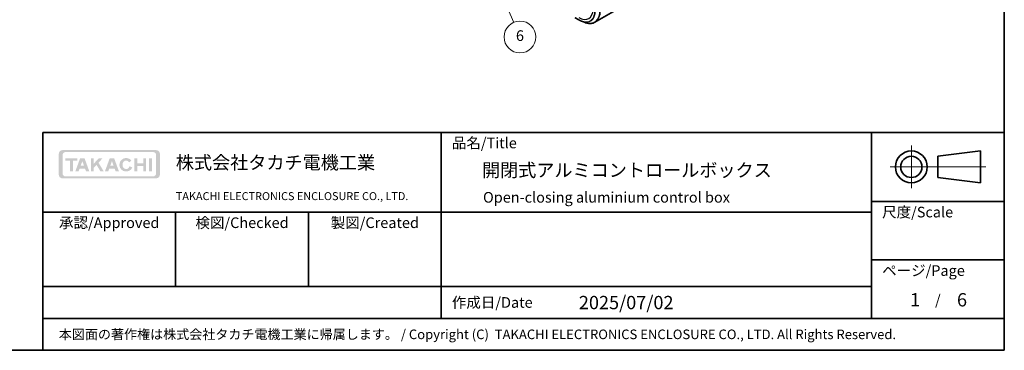
# Model space of a CAD drawing. Units: millimetres. Extents: x 72 to 10680, y 40 to 2288.
# Drawn here: x 1101 to 2027, y 40 to 351 of the extents above; entities that cross this region are included whole.
import ezdxf
from ezdxf.enums import TextEntityAlignment as Align

# ---------------------------------------------------------------- set-up
doc = ezdxf.new("R2010")
doc.units = ezdxf.units.MM
doc.header["$LTSCALE"] = 5
doc.linetypes.add('CHAIN', pattern=[0.35429999999999995, 0.2362, -0.0295, 0.0591, -0.0295])
for name, color, linetype, lineweight in [('Border (ISO)', 7, 'Continuous', 35), ('Hatch (ISO)', 1, 'Continuous', 18), ('Symbol (TK)', 100, 'Continuous', 18), ('Title (ISO)', 7, 'Continuous', 35), ('Visible (ISO)', 7, 'Continuous', 35), ('Visible Narrow (ISO)', 7, 'Continuous', 25)]:
    doc.layers.add(name, color=color, linetype=linetype, lineweight=lineweight)
doc.styles.add('Note Text (TK)', font='MS PGothic.ttf')
doc.styles.add('Note Text (TK2)', font='MS PGothic.ttf')
doc.styles.add('Text Style40', font='MS PGothic.ttf')
doc.styles.add('Text Style67', font='arial.ttf')

# ---------------------------------------------------------------- blocks, each defined once
blk = doc.blocks.new('Borders tk図枠')
at = {"layer": 'Border (ISO)'}
for p in [(405.4999999999999, 289), (14.50000000000001, 8.000000000000007)]:
    blk.add_line(p, (405.4999999999999, 8.000000000000007), dxfattribs=at)
blk = doc.blocks.new('Title Blocks コピー版 tk表題欄')
at = {"layer": 'Hatch (ISO)'}
h = blk.add_hatch(color=256, dxfattribs=at)
edge = h.paths.add_edge_path(flags=0)
edge.add_arc((95.444849922821, 237.346881026017), 0.5958259999999996, 269.9999999999897, 360)
edge.add_line((96.040675922821, 237.3468810260171), (96.04067592282095, 240.7585970260168))
edge.add_arc((95.44484992282096, 240.7585970260169), 0.5958259999999996, 0, 90.0000000000068)
edge.add_line((95.44484992282091, 241.3544230260169), (79.00658192282103, 241.3544230260169))
edge.add_arc((79.00658192282103, 240.7585970260169), 0.5958259999999996, 90, 180)
edge.add_line((78.41075592282102, 240.7585970260168), (78.41075592282081, 237.3468810260171))
edge.add_arc((79.00658192282081, 237.3468810260168), 0.5958259999999996, 180, 270.0000000000205)
edge.add_line((79.00658192282103, 236.7510550260168), (95.44484992282091, 236.751055026017))
edge = h.paths.add_edge_path()
edge.add_line((77.70882392282107, 241.0034570260169), (77.70882392282107, 237.1020210260171))
edge.add_arc((78.41075592282097, 237.102021026017), 0.7019319999998935, 180, 270.000000000008)
edge.add_line((78.41075592282105, 236.4000890260172), (96.04067592282101, 236.4000890260172))
edge.add_arc((96.040675922821, 237.102021026017), 0.7019319999998921, 270, 360)
edge.add_line((96.7426079228209, 237.1020210260171), (96.74260792282098, 241.0034570260169))
edge.add_arc((96.04067592282107, 241.003457026017), 0.7019319999998921, 0, 90.00000000000873)
edge.add_line((96.04067592282095, 241.705389026017), (78.41075592282105, 241.7053890260169))
edge.add_arc((78.41075592282105, 241.0034570260169), 0.7019319999999984, 90.00000000000072, 180)
for points in [[(78.94128592282102, 240.1954190260171), (78.94128592282102, 239.7056990260171), (79.79013392282097, 239.7056990260171), (79.79013392282097, 237.7060090260171), (80.37779792282102, 237.7060090260171), (80.37779792282102, 239.7056990260171), (81.22664592282104, 239.7056990260171), (81.22664592282104, 240.1954190260171)], [(85.55355153134052, 237.7060090260171), (84.81294043548178, 238.9396854897348), (84.28739592282106, 238.3724785432585), (84.28739592282106, 237.7060090260171), (83.76502792282103, 237.7060090260171), (83.76502792282103, 240.1954190260171), (84.28739592282106, 240.1954190260171), (84.28739592282106, 239.1472136578642), (85.2586086041826, 240.1954190260171), (85.97643794456017, 240.1954190260171), (85.18872726044239, 239.3452627384302), (86.172817922821, 237.7060090260171)], [(91.96090243223207, 240.1954190260171), (91.96090243223207, 237.7060090260171), (92.4791894322321, 237.7060090260171), (92.4791894322321, 238.7058540260171), (93.63819343223211, 238.7058540260171), (93.63819343223211, 237.7060090260171), (94.15648043223207, 237.7060090260171), (94.15648043223207, 240.1954190260171), (93.63819343223211, 240.1954190260171), (93.63819343223211, 239.195574026017), (92.4791894322321, 239.195574026017), (92.4791894322321, 240.1954190260171)], [(94.71149643223212, 240.1954190260171), (94.71149643223212, 237.7060090260171), (95.2338644322322, 237.7060090260171), (95.2338644322322, 240.1954190260171)]]:
    blk.add_hatch(color=256, dxfattribs=at).paths.add_polyline_path(points)
h = blk.add_hatch(color=256, dxfattribs=at)
h.paths.add_polyline_path([(82.45967999495221, 238.7589070260171), (81.8218998506899, 238.7589070260171), (82.14078992282104, 239.627313026017)], flags=0)
h.paths.add_polyline_path([(82.64850318183746, 238.2447010260171), (81.63307666380464, 238.2447010260171), (81.43526189659153, 237.7060090260171), (80.81854592282102, 237.7060090260171), (81.73268992282102, 240.1954190260171), (82.54888992282102, 240.1954190260171), (83.46303392282098, 237.7060090260171), (82.84631794905052, 237.7060090260171)])
h = blk.add_hatch(color=256, dxfattribs=at)
h.paths.add_polyline_path([(87.39654585068993, 238.7589070260171), (88.03432599495216, 238.7589070260171), (87.71543592282107, 239.627313026017)], flags=0)
h.paths.add_polyline_path([(87.00990789659151, 237.7060090260171), (87.20772266380467, 238.2447010260171), (88.22314918183736, 238.2447010260171), (88.42096394905047, 237.7060090260171), (89.03767992282091, 237.7060090260171), (88.123535922821, 240.1954190260171), (87.30733592282104, 240.1954190260171), (86.39319192282105, 237.7060090260171)])
h = blk.add_hatch(color=256, dxfattribs=at)
edge = h.paths.add_edge_path()
edge.add_arc((90.39257192282079, 238.9507140260171), 1.273272000000011, 38.55054079078439, 336.5820184016556)
edge.add_line((91.56096443223191, 238.4446700260172), (91.04202846323602, 238.6694270587604))
edge.add_ellipse((90.392571922821, 238.9507140260171), major_axis=(0, -0.7998759999999119), ratio=0.8673469387756529, start_angle=128.5505407907963, end_angle=426.582018401653, ccw=False)
edge.add_line((90.96328818027123, 239.4055047731898), (91.38834540645578, 239.7442231660233))
at = {"layer": 'Title (ISO)'}
for p, q in [((74.70882392282105, 245.052739026017), (255.7088239228211, 245.052739026017)), ((74.70882392282105, 204.052739026017), (74.70882392282105, 245.052739026017)), ((149.7088239228211, 245.052739026017), (149.7088239228211, 210.052739026017)), ((230.7088239228211, 245.052739026017), (230.7088239228211, 210.052739026017)), ((255.7088239228211, 245.052739026017), (255.7088239228211, 204.052739026017)), ((243.2088239228211, 240.552739026017), (251.2088239228211, 241.552739026017)), ((251.2088239228211, 235.552739026017), (251.2088239228211, 241.552739026017)), ((243.2088239228211, 240.552739026017), (243.2088239228211, 236.552739026017)), ((243.2088239228211, 236.552739026017), (251.2088239228211, 235.552739026017)), ((230.7088239228211, 232.052739026017), (255.7088239228211, 232.052739026017)), ((74.70882392282105, 230.052739026017), (230.7088239228211, 230.0527390260171)), ((99.70882392282105, 230.052739026017), (99.70882392282108, 216.052739026017)), ((124.708823922821, 230.052739026017), (124.708823922821, 216.052739026017)), ((230.7088239228211, 221.052739026017), (255.7088239228211, 221.052739026017)), ((74.70882392282105, 216.052739026017), (230.7088239228211, 216.052739026017)), ((255.7088239228211, 210.052739026017), (74.70882392282105, 210.052739026017)), ((74.70882392282105, 204.052739026017), (255.7088239228211, 204.052739026017))]:
    blk.add_line(p, q, dxfattribs=at)
at = {"layer": 'Title (ISO)', "color": 4, "linetype": 'CHAIN', "lineweight": 18, "ltscale": 8.889559745788574}
blk.add_line((238.2088239228211, 242.5527390260171), (238.2088239228211, 234.552739026017), dxfattribs=at)
at = {"layer": 'Title (ISO)', "color": 4, "linetype": 'CHAIN', "lineweight": 18, "ltscale": 20.00163269042969}
blk.add_line((252.2088239228211, 238.552739026017), (234.2088239228211, 238.552739026017), dxfattribs=at)
at = {"layer": 'Title (ISO)'}
for radius in [3, 2]:
    blk.add_circle((238.2088239228211, 238.5527390260171), radius, dxfattribs=at)
at = {"layer": 'Title (ISO)', "color": 1, "char_height": 2.000000029802322, "line_spacing_factor": 1.5, "style": 'Note Text (TK)'}
for s, insert, attachment_point in [('\\fＭＳ Ｐゴシック|b0|i0;{\\H2.0000;品名/Title}', (151.708823922821, 243.052739026017), 4), ('\\fＭＳ Ｐゴシック|b0|i0;{\\H2.0000;尺度/Scale}', (232.7088239228211, 230.052739026017), 4), ('\\fＭＳ Ｐゴシック|b0|i0;{\\H2.0000;承認/Approved}', (87.20882392282105, 228.052739026017), 5), ('\\fＭＳ Ｐゴシック|b0|i0;{\\H2.0000;検図/Checked}', (112.208823922821, 228.0527390260171), 5), ('\\fＭＳ Ｐゴシック|b0|i0;{\\H2.0000;製図/Created}', (137.208823922821, 228.052739026017), 5), ('\\fＭＳ Ｐゴシック|b0|i0;{\\H2.0000;ページ/Page}', (232.7088239228211, 219.052739026017), 4), ('\\fＭＳ Ｐゴシック|b0|i0;{\\H2.0000;作成日/Date}', (151.708823922821, 213.052739026017), 4)]:
    blk.add_mtext(s, dxfattribs=dict(at, insert=insert, attachment_point=attachment_point))
at = {"layer": 'Title (ISO)', "color": 7, "line_spacing_factor": 1.5, "style": 'Note Text (TK)'}
for s, insert, char_height, attachment_point in [('株式会社タカチ電機工業', (99.74260792282095, 239.052739026017), 2.5, 4), ('\\fArial|b0|i0;{\\H1.4986;TAKACHI ELECTRONICS ENCLOSURE CO., LTD.}', (99.74260792282095, 233.052739026017), 1.49859994649887, 4), ('\\fＭＳ Ｐゴシック|b0|i0;{\\H2.0000;/}', (243.2088239228211, 213.5527390260171), 2.000000029802322, 5), ('\\fMS PGothic|b0|i0;{\\H1.8000;本図面の著作権は株式会社タカチ電機工業に帰属します。 / Copyright (C)\xa0 TAKACHI ELECTRONICS ENCLOSURE CO., LTD. All Rights Reserved.}', (77.70882392282107, 207.052739026017), 1.800000071525573, 4)]:
    blk.add_mtext(s, dxfattribs=dict(at, insert=insert, char_height=char_height, attachment_point=attachment_point))
at = {"layer": 'Title (ISO)', "color": 7}
for tag, p, height, style in [('<品名>_001', (157.3679148319119, 236.6891026623807), 2.5, 'Note Text (TK)'), ('<Title>_001', (157.5737625292669, 231.8290009524767), 2.000000029802322, 'Text Style67'), ('<型番>_001', (157.6576875571527, 219.9930798731327), 3.000000119209289, 'Text Style40'), ('<総ページ数>_001', (246.7997330137301, 212.302739026017), 2.5, 'Note Text (TK)'), ('作成日_001', (175.6250171046392, 211.7814322078352), 2.5, 'Note Text (TK)'), ('<ページ_No.>_001', (237.9488807410029, 212.302739026017), 2.5, 'Note Text (TK)')]:
    blk.add_attdef(tag, p, '', height=height, dxfattribs=dict(at, style=style))
at = {"layer": 'Title (ISO)', "color": 7, "style": 'Note Text (TK)'}
for tag, p in [('<尺度>', (243.2088239228211, 224.552739026017)), ('<部品サイズ>', (112.208823922821, 213.052739026017))]:
    blk.add_attdef(tag, text='', height=2.5, dxfattribs=at).set_placement(p, align=Align.MIDDLE_CENTER)
blk = doc.blocks.new('Balloon7')
at = {"layer": 'Symbol (TK)', "color": 100}
for p, q in [((311.1723067747153, 74.30899958431203), (310.1904849584372, 76.60813549179566)), ((311.632133956212, 74.50536394756762), (310.1904849584372, 76.60813549179566)), ((310.1904849584372, 76.60813549179566), (310.7124795932185, 74.11263522105644)), ((311.1723067747153, 74.30899958431203), (313.1440095718653, 69.69185559274885))]:
    blk.add_line(p, q, dxfattribs=at)
at = {"layer": 'Symbol (TK)'}
blk.add_circle((314.3183415721862, 66.94191784999202), 3.000000044703483, dxfattribs=at)
at = {"layer": 'Symbol (TK)', "color": 7, "insert": (314.3183415721862, 66.9360698968485), "char_height": 2.000000029802322, "attachment_point": 5, "style": 'Note Text (TK2)'}
blk.add_mtext('6', dxfattribs=at)

msp = doc.modelspace()

# ---------------------------------------------------------------- linework, layer by layer
at = {"layer": 'Visible (ISO)'}
for p, q in [((1768.353316628416, 421.4679469050213), (1642.149985464541, 348.6044196849312)), ((1626.979997091426, 350.7795771680965), (1623.709628228438, 352.6677255114919)), ((1629.401970358927, 349.5989773392981), (1632.20436435496, 348.4875035849253))]:
    msp.add_line(p, q, dxfattribs=at)
for points, knots in [([(1629.401970358928, 349.5989773392981), (1629.241373456469, 349.6626726092597), (1629.080482799699, 349.7294342798269), (1628.758257876041, 349.8690170336276), (1628.596923608049, 349.9418381185817), (1628.273955719951, 350.0934618863043), (1628.112322100002, 350.1722645707188), (1627.788900144083, 350.3357692417599), (1627.62711180935, 350.420471229801), (1627.303525416425, 350.5956876852737), (1627.141727360378, 350.6862021537812), (1626.979997091426, 350.7795771680965)], [4.557128063051798, 4.557128063051798, 4.557128063051798, 4.557128063051798, 4.588180246518376, 4.588180246518376, 4.619232429984955, 4.619232429984955, 4.650284613451534, 4.650284613451534, 4.681336796918112, 4.681336796918112, 4.712388980384689, 4.712388980384689, 4.712388980384689, 4.712388980384689]), ([(1632.20436435496, 348.4875035849254), (1632.942018716068, 348.1949382057063), (1633.673985069513, 347.9596738090408), (1635.115608040563, 347.6083505119368), (1635.82527411203, 347.4922953887593), (1637.211304514563, 347.382574418795), (1637.88767969219, 347.3889268929729), (1639.195731749205, 347.5254932604347), (1639.827399400873, 347.6557404411932), (1641.034115182186, 348.0390594308499), (1641.609117661669, 348.2921495133469), (1642.149985464541, 348.6044196849312)], [1.726057244127767, 1.726057244127767, 1.726057244127767, 1.726057244127767, 1.852084693340683, 1.852084693340683, 1.978112142553599, 1.978112142553599, 2.104139591766514, 2.104139591766514, 2.23016704097943, 2.23016704097943, 2.356194490192346, 2.356194490192346, 2.356194490192346, 2.356194490192346])]:
    msp.add_open_spline(points, degree=3, knots=knots, dxfattribs=at)
at = {"layer": 'Visible Narrow (ISO)'}
msp.add_line((1626.902332048481, 350.9512435855918), (1623.631963185493, 352.8393919289872), dxfattribs=at)
for centre, major_axis, ratio, start_param, end_param in [((1626.902332048481, 368.6686963401403), (9.562500000000083, -16.56273584737762), 0.5773502691896254, 5.497787143782139, 7.068583470577033), ((1626.902332048481, 368.6686963401403), (10.84967969762801, -18.79219648214035), 0.5773502691896257, 5.49778714378214, 7.068583470577041), ((1626.997742567596, 368.723781629035), (10.99372118755253, -19.04168366108752), 0.5773502691896257, 5.653048061115018, 7.06858347057703), ((1629.480230940712, 370.1570469595131), (12.45654148992462, -21.57536274713927), 0.5773502691896257, 5.65304806111501, 7.068583470577035), ((1629.649985464541, 370.2550547795424), (12.50000000000015, -21.65063509461124), 0.5773502691896258, 0, 0.785398163397435), ((1627.167497091426, 351.1043366945157), (-0.1875000000000017, -0.3247595264191698), 0.5773502691896196, 5.497787143782288, 6.283185307180279)]:
    msp.add_ellipse(centre, major_axis=major_axis, ratio=ratio, start_param=start_param, end_param=end_param, dxfattribs=at)

# ---------------------------------------------------------------- block references
at = {"xscale": 5, "yscale": 5, "zscale": 5}
msp.add_blockref('Borders tk図枠', (0, 0), dxfattribs=at)
ref = msp.add_blockref('Title Blocks コピー版 tk表題欄', (748.9558803858943, -980.2636951300851), dxfattribs=dict(xscale=5, yscale=5, zscale=5))
ref.add_attrib('<品名>_001', '開閉式アルミコントロールボックス', (1535.795454545454, 203.1818181818183), dxfattribs={"layer": 'Title (ISO)', "color": 7, "height": 12.5, "style": 'Note Text (TK)'})
ref.add_attrib('作成日_001', '2025/07/02', (1627.045454545454, 78.64346590909088), dxfattribs={"layer": 'Title (ISO)', "color": 7, "height": 12.5, "style": 'Note Text (TK)'})
ref.add_attrib('<Title>_001', 'Open-closing aluminium control box', (1536.824693032229, 178.8813096322984), dxfattribs={"layer": 'Title (ISO)', "color": 7, "height": 10.00000014901161, "style": 'Text Style67'})
ref.add_attrib('<ページ_No.>_001', '1', (1938.700284090909, 81.25), dxfattribs={"layer": 'Title (ISO)', "color": 7, "height": 12.5, "style": 'Note Text (TK)'})
ref.add_attrib('<総ページ数>_001', '6', (1982.954545454546, 81.25), dxfattribs={"layer": 'Title (ISO)', "color": 7, "height": 12.5, "style": 'Note Text (TK)'})
at = {"layer": 'Symbol (TK)', "xscale": 5, "yscale": 5, "zscale": 5}
msp.add_blockref('Balloon7', (0, 0), dxfattribs=at)

doc.saveas('drawing.dxf')
